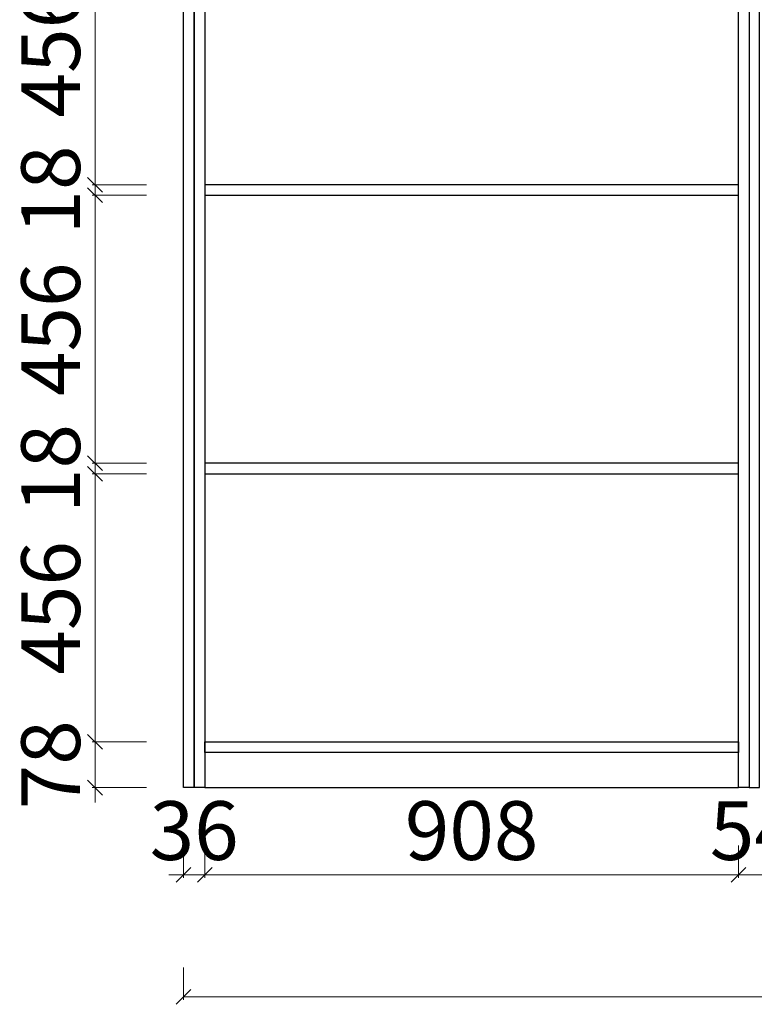
# Model space of a CAD drawing. Extents: x 471568 to 487554, y -669935 to -663888.
# Drawn here: x 477448 to 478698, y -667403 to -665728 of the extents above; entities that cross this region are included whole.
import ezdxf

# ---------------------------------------------------------------- set-up
doc = ezdxf.new("R2010")
doc.units = 0
doc.header["$LTSCALE"] = 1000
doc.header["$MEASUREMENT"] = 0
doc.linetypes.add('$0$ACAD_ISO03W100', pattern=[30, 12, -18])
doc.styles.add('帝森标注0.5', font='txt', dxfattribs={"width": 0.5})
doc.dimstyles.new('帝森标注', dxfattribs={"dimscale": 20, "dimtxt": 4, "dimasz": 1, "dimexe": 0.2, "dimexo": 0, "dimgap": 0.5, "dimtad": 1, "dimdec": 1, "dimdsep": 46, "dimtxsty": '帝森标注0.5', "dimblk": 'OBLIQUE', "dimcen": 2.5, "dimclrd": 256, "dimclre": 256, "dimclrt": 256, "dimadec": 0, "dimazin": 0, "dimtfac": 1, "dimtdec": 1, "dimtix": 1, "dimtmove": 1, "dimatfit": 2, "dimldrblk": 'CCD_Leader_Arrow', "dimfxl": 3.5, "dimfxlon": 1, "dimtfill": 1, "dimlwd": 5, "dimlwe": 5, "dimarcsym": 0})

# ---------------------------------------------------------------- blocks, each defined once
blk = doc.blocks.new('_Oblique')
at = {"color": 0, "linetype": 'ByBlock', "lineweight": -2}
blk.add_line((-0.5, -0.5), (0.5, 0.5), dxfattribs=at)
blk = doc.blocks.new('*D49')
at = {"color": 0, "lineweight": 5, "transparency": 16777216}
for p, q in [((478671.2, -667132.9), (478671.2, -667187.9)), ((478725.2, -667132.9), (478725.2, -667187.9))]:
    blk.add_line(p, q, dxfattribs=at)
at = {"color": 0, "linetype": '$0$ACAD_ISO03W100', "lineweight": 5, "transparency": 16777216}
for p, q in [((478671.2, -667182.9), (478646.2, -667182.9)), ((478725.2, -667182.9), (478671.2, -667182.9)), ((478725.2, -667182.9), (478750.2, -667182.9))]:
    blk.add_line(p, q, dxfattribs=at)
at = {"layer": 'Defpoints', "color": 0, "transparency": 16777216}
for p in [(478725.2, -666876.5), (478671.2, -666880), (478671.2, -667182.9)]:
    blk.add_point(p, dxfattribs=at)
at = {"color": 0, "lineweight": 5, "transparency": 16777216, "xscale": 25, "yscale": 25, "zscale": 25}
blk.add_blockref('_Oblique', (478671.2, -667182.9), dxfattribs=at)
at = {"color": 0, "lineweight": 5, "transparency": 16777216, "xscale": 25, "yscale": 25, "zscale": 25, "rotation": 180}
blk.add_blockref('_Oblique', (478725.2, -667182.9), dxfattribs=at)
at = {"transparency": 16777216, "insert": (478698.2, -667120.4), "char_height": 100, "attachment_point": 5, "style": '帝森标注0.5', "bg_fill": 3, "box_fill_scale": 1.25, "bg_fill_color": 256, "bg_fill_true_color": 13158600, "bg_fill_transparency": 0}
blk.add_mtext('54', dxfattribs=at)
blk = doc.blocks.new('CCD_Leader_Arrow')
at = {"color": 8, "linetype": 'ByBlock'}
blk.add_line((0, 0), (-1, 0), dxfattribs=at)
for points in [[(-0.859, 0.668), (-0.597, 0.852), (-0.24, 0), (0, 0)], [(-0.859, -0.668), (-0.597, -0.852), (-0.24, 0), (0, 0)]]:
    blk.add_solid(points, dxfattribs=at)
blk = doc.blocks.new('*D50')
at = {"color": 0, "lineweight": 5, "transparency": 16777216}
for p, q in [((477763.2, -667132.9), (477763.2, -667187.9)), ((478671.2, -667132.9), (478671.2, -667187.9))]:
    blk.add_line(p, q, dxfattribs=at)
at = {"color": 0, "linetype": '$0$ACAD_ISO03W100', "lineweight": 5, "transparency": 16777216}
blk.add_line((478671.2, -667182.9), (477763.2, -667182.9), dxfattribs=at)
at = {"layer": 'Defpoints', "color": 0, "transparency": 16777216}
for p in [(477763.2, -666813), (478671.2, -666880), (477763.2, -667182.9)]:
    blk.add_point(p, dxfattribs=at)
at = {"color": 0, "lineweight": 5, "transparency": 16777216, "xscale": 25, "yscale": 25, "zscale": 25, "rotation": 180}
blk.add_blockref('_Oblique', (477763.2, -667182.9), dxfattribs=at)
at = {"color": 0, "lineweight": 5, "transparency": 16777216, "xscale": 25, "yscale": 25, "zscale": 25}
blk.add_blockref('_Oblique', (478671.2, -667182.9), dxfattribs=at)
at = {"transparency": 16777216, "insert": (478217.2, -667120.4), "char_height": 100, "attachment_point": 5, "style": '帝森标注0.5', "bg_fill": 3, "box_fill_scale": 1.25, "bg_fill_color": 256, "bg_fill_true_color": 13158600, "bg_fill_transparency": 0}
blk.add_mtext('908', dxfattribs=at)
blk = doc.blocks.new('*D51')
at = {"color": 0, "lineweight": 5, "transparency": 16777216}
for p, q in [((477727.2, -667132.9), (477727.2, -667187.9)), ((477763.2, -667132.9), (477763.2, -667187.9))]:
    blk.add_line(p, q, dxfattribs=at)
at = {"color": 0, "linetype": '$0$ACAD_ISO03W100', "lineweight": 5, "transparency": 16777216}
for p, q in [((477727.2, -667182.9), (477702.2, -667182.9)), ((477763.2, -667182.9), (477727.2, -667182.9)), ((477763.2, -667182.9), (477788.2, -667182.9))]:
    blk.add_line(p, q, dxfattribs=at)
at = {"layer": 'Defpoints', "color": 0, "transparency": 16777216}
for p in [(477727.2, -666748.4), (477763.2, -666813), (477727.2, -667182.9)]:
    blk.add_point(p, dxfattribs=at)
at = {"color": 0, "lineweight": 5, "transparency": 16777216, "xscale": 25, "yscale": 25, "zscale": 25}
blk.add_blockref('_Oblique', (477727.2, -667182.9), dxfattribs=at)
at = {"color": 0, "lineweight": 5, "transparency": 16777216, "xscale": 25, "yscale": 25, "zscale": 25, "rotation": 180}
blk.add_blockref('_Oblique', (477763.2, -667182.9), dxfattribs=at)
at = {"transparency": 16777216, "insert": (477745.2, -667120.4), "char_height": 100, "attachment_point": 5, "style": '帝森标注0.5', "bg_fill": 3, "box_fill_scale": 1.25, "bg_fill_color": 256, "bg_fill_true_color": 13158600, "bg_fill_transparency": 0}
blk.add_mtext('36', dxfattribs=at)
blk = doc.blocks.new('*D65')
at = {"color": 0, "lineweight": 5, "transparency": 16777216}
for p, q in [((477727.2, -667340.5), (477727.2, -667395.5)), ((482419.2, -667340.5), (482419.2, -667395.5))]:
    blk.add_line(p, q, dxfattribs=at)
at = {"color": 0, "linetype": '$0$ACAD_ISO03W100', "lineweight": 5, "transparency": 16777216}
blk.add_line((477727.2, -667390.5), (482419.2, -667390.5), dxfattribs=at)
at = {"layer": 'Defpoints', "color": 0, "transparency": 16777216}
for p in [(477727.2, -666748.4), (482419.2, -666939.3), (482419.2, -667390.5)]:
    blk.add_point(p, dxfattribs=at)
at = {"color": 0, "lineweight": 5, "transparency": 16777216, "xscale": 25, "yscale": 25, "zscale": 25, "rotation": 180}
blk.add_blockref('_Oblique', (477727.2, -667390.5), dxfattribs=at)
at = {"color": 0, "lineweight": 5, "transparency": 16777216, "xscale": 25, "yscale": 25, "zscale": 25}
blk.add_blockref('_Oblique', (482419.2, -667390.5), dxfattribs=at)
at = {"transparency": 16777216, "insert": (480073.2, -667328), "char_height": 100, "attachment_point": 5, "style": '帝森标注0.5', "bg_fill": 3, "box_fill_scale": 1.25, "bg_fill_color": 256, "bg_fill_true_color": 13158600, "bg_fill_transparency": 0}
blk.add_mtext('4692', dxfattribs=at)
blk = doc.blocks.new('*D82')
at = {"color": 0, "linetype": '$0$ACAD_ISO03W100', "lineweight": 5, "transparency": 16777216}
for p, q in [((477576.5, -666956.4), (477576.5, -666931.4)), ((477576.5, -667034.4), (477576.5, -666956.4)), ((477576.5, -667034.4), (477576.5, -667059.4))]:
    blk.add_line(p, q, dxfattribs=at)
at = {"color": 0, "lineweight": 5, "transparency": 16777216}
for p, q in [((477664, -666956.4), (477571.5, -666956.4)), ((477664, -667034.4), (477571.5, -667034.4))]:
    blk.add_line(p, q, dxfattribs=at)
at = {"layer": 'Defpoints', "color": 0, "transparency": 16777216}
for p in [(477576.5, -666956.4), (477928.4, -666956.4), (477928.4, -667034.4)]:
    blk.add_point(p, dxfattribs=at)
at = {"color": 0, "lineweight": 5, "transparency": 16777216, "xscale": 25, "yscale": 25, "zscale": 25}
for p, rotation in [((477576.5, -666956.4), 270), ((477576.5, -667034.4), 90)]:
    blk.add_blockref('_Oblique', p, dxfattribs=dict(at, rotation=rotation))
at = {"transparency": 16777216, "insert": (477514, -666995.4), "char_height": 100, "attachment_point": 5, "rotation": 90, "style": '帝森标注0.5', "bg_fill": 3, "box_fill_scale": 1.25, "bg_fill_color": 256, "bg_fill_true_color": 13158600, "bg_fill_transparency": 0}
blk.add_mtext('78', dxfattribs=at)
blk = doc.blocks.new('*D83')
at = {"color": 0, "lineweight": 5, "transparency": 16777216}
for p, q in [((477664, -666500.4), (477571.5, -666500.4)), ((477664, -666956.4), (477571.5, -666956.4))]:
    blk.add_line(p, q, dxfattribs=at)
at = {"color": 0, "linetype": '$0$ACAD_ISO03W100', "lineweight": 5, "transparency": 16777216}
blk.add_line((477576.5, -666956.4), (477576.5, -666500.4), dxfattribs=at)
at = {"layer": 'Defpoints', "color": 0, "transparency": 16777216}
for p in [(477576.5, -666500.4), (477999.8, -666500.4), (477928.4, -666956.4)]:
    blk.add_point(p, dxfattribs=at)
at = {"color": 0, "lineweight": 5, "transparency": 16777216, "xscale": 25, "yscale": 25, "zscale": 25}
for p, rotation in [((477576.5, -666500.4), 90), ((477576.5, -666956.4), 270)]:
    blk.add_blockref('_Oblique', p, dxfattribs=dict(at, rotation=rotation))
at = {"transparency": 16777216, "insert": (477514, -666728.4), "char_height": 100, "attachment_point": 5, "rotation": 90, "style": '帝森标注0.5', "bg_fill": 3, "box_fill_scale": 1.25, "bg_fill_color": 256, "bg_fill_true_color": 13158600, "bg_fill_transparency": 0}
blk.add_mtext('456', dxfattribs=at)
blk = doc.blocks.new('*D84')
at = {"color": 0, "linetype": '$0$ACAD_ISO03W100', "lineweight": 5, "transparency": 16777216}
for p, q in [((477576.5, -666482.4), (477576.5, -666457.4)), ((477576.5, -666500.4), (477576.5, -666482.4)), ((477576.5, -666500.4), (477576.5, -666525.4))]:
    blk.add_line(p, q, dxfattribs=at)
at = {"color": 0, "lineweight": 5, "transparency": 16777216}
for p, q in [((477664, -666482.4), (477571.5, -666482.4)), ((477664, -666500.4), (477571.5, -666500.4))]:
    blk.add_line(p, q, dxfattribs=at)
at = {"layer": 'Defpoints', "color": 0, "transparency": 16777216}
for p in [(477576.5, -666482.4), (477997.4, -666482.4), (477999.8, -666500.4)]:
    blk.add_point(p, dxfattribs=at)
at = {"color": 0, "lineweight": 5, "transparency": 16777216, "xscale": 25, "yscale": 25, "zscale": 25}
for p, rotation in [((477576.5, -666482.4), 270), ((477576.5, -666500.4), 90)]:
    blk.add_blockref('_Oblique', p, dxfattribs=dict(at, rotation=rotation))
at = {"transparency": 16777216, "insert": (477514, -666491.4), "char_height": 100, "attachment_point": 5, "rotation": 90, "style": '帝森标注0.5', "bg_fill": 3, "box_fill_scale": 1.25, "bg_fill_color": 256, "bg_fill_true_color": 13158600, "bg_fill_transparency": 0}
blk.add_mtext('18', dxfattribs=at)
blk = doc.blocks.new('*D85')
at = {"color": 0, "lineweight": 5, "transparency": 16777216}
for p, q in [((477664, -666026.4), (477571.5, -666026.4)), ((477664, -666482.4), (477571.5, -666482.4))]:
    blk.add_line(p, q, dxfattribs=at)
at = {"color": 0, "linetype": '$0$ACAD_ISO03W100', "lineweight": 5, "transparency": 16777216}
blk.add_line((477576.5, -666482.4), (477576.5, -666026.4), dxfattribs=at)
at = {"layer": 'Defpoints', "color": 0, "transparency": 16777216}
for p in [(477576.5, -666026.4), (477994.1, -666026.4), (477997.4, -666482.4)]:
    blk.add_point(p, dxfattribs=at)
at = {"color": 0, "lineweight": 5, "transparency": 16777216, "xscale": 25, "yscale": 25, "zscale": 25}
for p, rotation in [((477576.5, -666026.4), 90), ((477576.5, -666482.4), 270)]:
    blk.add_blockref('_Oblique', p, dxfattribs=dict(at, rotation=rotation))
at = {"transparency": 16777216, "insert": (477514, -666254.4), "char_height": 100, "attachment_point": 5, "rotation": 90, "style": '帝森标注0.5', "bg_fill": 3, "box_fill_scale": 1.25, "bg_fill_color": 256, "bg_fill_true_color": 13158600, "bg_fill_transparency": 0}
blk.add_mtext('456', dxfattribs=at)
blk = doc.blocks.new('*D86')
at = {"color": 0, "linetype": '$0$ACAD_ISO03W100', "lineweight": 5, "transparency": 16777216}
for p, q in [((477576.5, -666008.4), (477576.5, -665983.4)), ((477576.5, -666026.4), (477576.5, -666008.4)), ((477576.5, -666026.4), (477576.5, -666051.4))]:
    blk.add_line(p, q, dxfattribs=at)
at = {"color": 0, "lineweight": 5, "transparency": 16777216}
for p, q in [((477664, -666008.4), (477571.5, -666008.4)), ((477664, -666026.4), (477571.5, -666026.4))]:
    blk.add_line(p, q, dxfattribs=at)
at = {"layer": 'Defpoints', "color": 0, "transparency": 16777216}
for p in [(477576.5, -666008.4), (477996.6, -666008.4), (477994.1, -666026.4)]:
    blk.add_point(p, dxfattribs=at)
at = {"color": 0, "lineweight": 5, "transparency": 16777216, "xscale": 25, "yscale": 25, "zscale": 25}
for p, rotation in [((477576.5, -666008.4), 270), ((477576.5, -666026.4), 90)]:
    blk.add_blockref('_Oblique', p, dxfattribs=dict(at, rotation=rotation))
at = {"transparency": 16777216, "insert": (477514, -666017.4), "char_height": 100, "attachment_point": 5, "rotation": 90, "style": '帝森标注0.5', "bg_fill": 3, "box_fill_scale": 1.25, "bg_fill_color": 256, "bg_fill_true_color": 13158600, "bg_fill_transparency": 0}
blk.add_mtext('18', dxfattribs=at)
blk = doc.blocks.new('*D87')
at = {"color": 0, "lineweight": 5, "transparency": 16777216}
for p, q in [((477664, -665552.4), (477571.5, -665552.4)), ((477664, -666008.4), (477571.5, -666008.4))]:
    blk.add_line(p, q, dxfattribs=at)
at = {"color": 0, "linetype": '$0$ACAD_ISO03W100', "lineweight": 5, "transparency": 16777216}
blk.add_line((477576.5, -666008.4), (477576.5, -665552.4), dxfattribs=at)
at = {"layer": 'Defpoints', "color": 0, "transparency": 16777216}
for p in [(477576.5, -665552.4), (478006.3, -665552.4), (477996.6, -666008.4)]:
    blk.add_point(p, dxfattribs=at)
at = {"color": 0, "lineweight": 5, "transparency": 16777216, "xscale": 25, "yscale": 25, "zscale": 25}
for p, rotation in [((477576.5, -665552.4), 90), ((477576.5, -666008.4), 270)]:
    blk.add_blockref('_Oblique', p, dxfattribs=dict(at, rotation=rotation))
at = {"transparency": 16777216, "insert": (477514, -665780.4), "char_height": 100, "attachment_point": 5, "rotation": 90, "style": '帝森标注0.5', "bg_fill": 3, "box_fill_scale": 1.25, "bg_fill_color": 256, "bg_fill_true_color": 13158600, "bg_fill_transparency": 0}
blk.add_mtext('456', dxfattribs=at)

msp = doc.modelspace()

# ---------------------------------------------------------------- linework, layer by layer
for points in [[(477745.15, -667034.37), (477727.15, -667034.37), (477727.15, -664534.37), (477745.15, -664534.37)], [(478707.15, -664534.37), (478689.15, -664534.37), (478689.15, -667034.37), (478707.15, -667034.37)]]:
    msp.add_lwpolyline(points, close=True)
at = {"color": 1}
for points in [[(478671.15, -666008.37), (477763.15, -666008.37), (477763.15, -666026.37), (478671.15, -666026.37)], [(478671.15, -666482.37), (477763.15, -666482.37), (477763.15, -666500.37), (478671.15, -666500.37)]]:
    msp.add_lwpolyline(points, close=True, dxfattribs=at)

# ---------------------------------------------------------------- next in the draw order: dimensions: what is measured, and where the dimension line sits
at = {"color": 7}
dim = msp.add_linear_dim(base=(478671.15, -667182.89), p1=(478725.15, -666876.45), p2=(478671.15, -666880.04), angle=180, dimstyle='帝森标注', override={"dimscale": 25, "dimclrd": 0, "dimclre": 0, "dimclrt": 256, "dimfxl": 2}, dxfattribs=at)
dim.commit()
dim.dimension.update_dxf_attribs({"geometry": '*D49', "text_midpoint": (478698.15, -667120.39)})

# ---------------------------------------------------------------- next in the draw order: dimensions: what is measured, and where the dimension line sits
dim = msp.add_linear_dim(base=(477763.15, -667182.89), p1=(478671.15, -666880.04), p2=(477763.15, -666813.03), angle=180, dimstyle='帝森标注', override={"dimscale": 25, "dimclrd": 0, "dimclre": 0, "dimclrt": 256, "dimfxl": 2}, dxfattribs=at)
dim.commit()
dim.dimension.update_dxf_attribs({"geometry": '*D50', "text_midpoint": (478217.15, -667120.39)})

# ---------------------------------------------------------------- next in the draw order: dimensions: what is measured, and where the dimension line sits
dim = msp.add_linear_dim(base=(477727.15, -667182.89), p1=(477763.15, -666813.03), p2=(477727.15, -666748.43), angle=180, dimstyle='帝森标注', override={"dimscale": 25, "dimclrd": 0, "dimclre": 0, "dimclrt": 256, "dimfxl": 2}, dxfattribs=at)
dim.commit()
dim.dimension.update_dxf_attribs({"geometry": '*D51', "text_midpoint": (477745.15, -667120.39)})

# ---------------------------------------------------------------- next in the draw order: dimensions: what is measured, and where the dimension line sits
dim = msp.add_linear_dim(base=(482419.15, -667390.55), p1=(477727.15, -666748.43), p2=(482419.15, -666939.27), angle=180, dimstyle='帝森标注', override={"dimscale": 25, "dimclrd": 0, "dimclre": 0, "dimclrt": 256, "dimfxl": 2}, dxfattribs=at)
dim.commit()
dim.dimension.update_dxf_attribs({"geometry": '*D65', "text_midpoint": (480073.15, -667328.05)})

# ---------------------------------------------------------------- next in the draw order: linework, layer by layer
at = {"color": 1}
for points in [[(477763.15, -667034.37), (477745.15, -667034.37), (477745.15, -664584.37), (477763.15, -664584.37)], [(478689.15, -667034.37), (478671.15, -667034.37), (478671.15, -664584.37), (478689.15, -664584.37)], [(477763.15, -666956.37), (478671.15, -666956.37), (478671.15, -666974.37), (477763.15, -666974.37)], [(478671.15, -666974.37), (477763.15, -666974.37), (477763.15, -667034.37), (478671.15, -667034.37)]]:
    msp.add_lwpolyline(points, close=True, dxfattribs=at)

# ---------------------------------------------------------------- next in the draw order: dimensions: what is measured, and where the dimension line sits
at = {"color": 7}
dim = msp.add_linear_dim(base=(477576.5, -666956.37), p1=(477928.37, -667034.37), p2=(477928.37, -666956.37), angle=90, dimstyle='帝森标注', override={"dimscale": 25, "dimclrd": 0, "dimclre": 0, "dimclrt": 256}, dxfattribs=at)
dim.commit()
dim.dimension.update_dxf_attribs({"geometry": '*D82', "text_midpoint": (477514, -666995.37)})

# ---------------------------------------------------------------- next in the draw order: dimensions: what is measured, and where the dimension line sits
dim = msp.add_linear_dim(base=(477576.5, -666500.37), p1=(477928.37, -666956.37), p2=(477999.8, -666500.37), angle=90, dimstyle='帝森标注', override={"dimscale": 25, "dimclrd": 0, "dimclre": 0, "dimclrt": 256}, dxfattribs=at)
dim.commit()
dim.dimension.update_dxf_attribs({"geometry": '*D83', "text_midpoint": (477514, -666728.37)})

# ---------------------------------------------------------------- next in the draw order: dimensions: what is measured, and where the dimension line sits
dim = msp.add_linear_dim(base=(477576.5, -666482.37), p1=(477999.8, -666500.37), p2=(477997.37, -666482.37), angle=90, dimstyle='帝森标注', override={"dimscale": 25, "dimclrd": 0, "dimclre": 0, "dimclrt": 256}, dxfattribs=at)
dim.commit()
dim.dimension.update_dxf_attribs({"geometry": '*D84', "text_midpoint": (477514, -666491.37)})

# ---------------------------------------------------------------- next in the draw order: dimensions: what is measured, and where the dimension line sits
dim = msp.add_linear_dim(base=(477576.5, -666026.37), p1=(477997.37, -666482.37), p2=(477994.12, -666026.37), angle=90, dimstyle='帝森标注', override={"dimscale": 25, "dimclrd": 0, "dimclre": 0, "dimclrt": 256}, dxfattribs=at)
dim.commit()
dim.dimension.update_dxf_attribs({"geometry": '*D85', "text_midpoint": (477514, -666254.37)})

# ---------------------------------------------------------------- next in the draw order: dimensions: what is measured, and where the dimension line sits
dim = msp.add_linear_dim(base=(477576.5, -666008.37), p1=(477994.12, -666026.37), p2=(477996.55, -666008.37), angle=90, dimstyle='帝森标注', override={"dimscale": 25, "dimclrd": 0, "dimclre": 0, "dimclrt": 256}, dxfattribs=at)
dim.commit()
dim.dimension.update_dxf_attribs({"geometry": '*D86', "text_midpoint": (477514, -666017.37)})

# ---------------------------------------------------------------- next in the draw order: dimensions: what is measured, and where the dimension line sits
dim = msp.add_linear_dim(base=(477576.5, -665552.37), p1=(477996.55, -666008.37), p2=(478006.27, -665552.37), angle=90, dimstyle='帝森标注', override={"dimscale": 25, "dimclrd": 0, "dimclre": 0, "dimclrt": 256}, dxfattribs=at)
dim.commit()
dim.dimension.update_dxf_attribs({"geometry": '*D87', "text_midpoint": (477514, -665780.37)})

doc.saveas('drawing.dxf')
